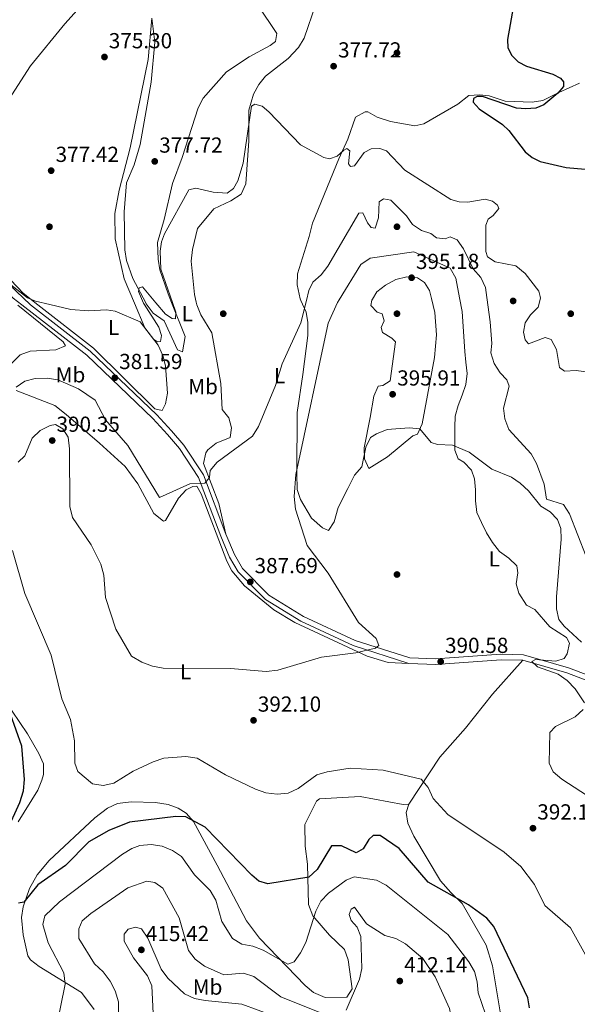
# Model space of a CAD drawing. Units: metres. Extents: x 608129 to 615070, y 4683002 to 4687740.
# Drawn here: x 611939 to 612196, y 4685053 to 4685506 of the extents above; entities that cross this region are included whole.
import ezdxf
from ezdxf.enums import TextEntityAlignment as Align

# ---------------------------------------------------------------- set-up
doc = ezdxf.new("R2010")
doc.units = ezdxf.units.M
doc.header["$MEASUREMENT"] = 0
doc.linetypes.add('DGN Style 3', pattern=[121.36096, 86.6864, -34.67456])
for name, color, linetype, lineweight in [('Nivel 17', 7, 'Continuous', 0), ('Nivel 21', 7, 'Continuous', 0), ('Nivel 36', 7, 'Continuous', 0), ('Nivel 37', 7, 'Continuous', 0), ('Nivel 4', 7, 'Continuous', 0), ('Nivel 41', 7, 'Continuous', 0), ('Nivel 5', 7, 'Continuous', 0), ('Nivel 7', 7, 'Continuous', 0)]:
    doc.layers.add(name, color=color, linetype=linetype, lineweight=lineweight)
doc.styles.add('Style-Arial', font='txt')
doc.styles.add('Style-Arial Narrow', font='txt')

# ---------------------------------------------------------------- blocks, each defined once
blk = doc.blocks.new('5PATER')
at = {"layer": 'Nivel 7', "linetype": 'Continuous', "lineweight": 0}
h = blk.add_hatch(color=51, dxfattribs=at)
edge = h.paths.add_edge_path()
edge.add_ellipse((-0.01, 0), major_axis=(-1.1, -1.11), ratio=0.999422, start_angle=0, end_angle=360)
blk = doc.blocks.new('5PERFI')
at = {"layer": 'Nivel 17', "linetype": 'Continuous', "lineweight": 0}
h = blk.add_hatch(color=7, dxfattribs=at)
edge = h.paths.add_edge_path()
edge.add_arc((0, 0), 1.56, 315, 675)

msp = doc.modelspace()

# ---------------------------------------------------------------- linework, layer by layer
at = {"layer": 'Nivel 21', "color": 7, "linetype": 'Continuous', "lineweight": 0}
for points in [[(611943.97, 4685374.89, 380.33), (611920.93, 4685396.6, 379.54), (611889.95, 4685433.13, 379.15), (611880.03, 4685442.43, 379.15), (611855.35, 4685461.68, 379.23), (611830.6, 4685483.16, 379.15), (611818.34, 4685495.19, 379.28), (611801.52, 4685515.44, 379.54), (611792.82, 4685522.89, 379.41), (611780.67, 4685531.11, 379.57), (611754.46, 4685547, 380.77), (611707.31, 4685577.46, 383.98), (611673.64, 4685601.89, 386.94), (611664.36, 4685610.1, 387.72), (611662.83, 4685613.23, 388.37), (611662.44, 4685615.51, 388.24), (611662.8, 4685621.64, 388.63), (611666.3, 4685637.71, 389.54), (611675.8, 4685666.68, 390.45), (611677.05, 4685677.96, 390.58), (611677.07, 4685683.71, 390.95), (611674.41, 4685688.57, 390.97)], [(611943.97, 4685374.89, 380.33), (611971.43, 4685353.57, 381.18), (612002.01, 4685324.34, 382.81), (612008.86, 4685316.85, 383.26), (612014.57, 4685310.32, 383.7), (612023.48, 4685296.65, 384.45), (612033.81, 4685269.35, 386.23), (612037.84, 4685259.95, 386.83), (612041.55, 4685253.55, 387.27), (612053.68, 4685241.31, 388.17), (612069.62, 4685231.48, 389.06), (612093.38, 4685220.42, 389.65), (612118.6, 4685212.42, 390.84), (612130.42, 4685211.98, 390.99), (612160.48, 4685214.13, 390.25), (612170.93, 4685213.89, 390.1), (612191.67, 4685207.89, 389.36), (612229.05, 4685193.83, 388.32)]]:
    msp.add_polyline3d(points, dxfattribs=at)
at = {"layer": 'Nivel 21', "color": 7, "linetype": 'DGN Style 3', "lineweight": 0}
for points in [[(611939.97, 4685374.83, 380.26), (611935.87, 4685378.01, 380.13), (611919.1, 4685394.89, 379.54), (611888.35, 4685431.62, 379.15), (611878.6, 4685440.76, 379.15), (611853.95, 4685459.98, 379.23), (611829.1, 4685481.55, 379.15), (611816.72, 4685493.69, 379.28), (611799.94, 4685513.89, 379.54), (611791.48, 4685521.14, 379.41), (611779.49, 4685529.25, 379.57), (611753.3, 4685545.14, 380.77), (611706.07, 4685575.64, 383.98), (611672.26, 4685600.17, 386.94), (611662.58, 4685608.74, 387.72), (611660.71, 4685612.55, 388.37), (611660.23, 4685615.39, 388.24), (611660.62, 4685621.95, 388.63), (611664.17, 4685638.29, 389.54), (611673.64, 4685667.15, 390.45), (611674.85, 4685678.09, 390.58), (611674.86, 4685683.15, 390.95), (611673.48, 4685685.69, 390.97)], [(612228.02, 4685191.55, 388.32), (612190.88, 4685205.52, 389.36), (612170.55, 4685211.39, 390.1), (612160.54, 4685211.63, 390.25), (612130.46, 4685209.48, 390.99), (612118.16, 4685209.94, 390.84), (612092.47, 4685218.09, 389.65), (612068.44, 4685229.28, 389.06), (612052.11, 4685239.34, 388.17), (612039.55, 4685252.01, 387.27), (612035.6, 4685258.82, 386.83), (612031.49, 4685268.42, 386.23), (612021.23, 4685295.52, 384.45), (612012.58, 4685308.81, 383.7), (612007, 4685315.19, 383.26), (612000.22, 4685322.59, 382.81), (611969.8, 4685351.68, 381.18), (611939.97, 4685374.83, 380.26)]]:
    msp.add_polyline3d(points, dxfattribs=at)
at = {"layer": 'Nivel 36', "color": 92, "linetype": 'Continuous', "lineweight": 0}
for points in [[(612008.83, 4685375.94, 380.13), (612007.24, 4685379.89, 379.96), (612003.43, 4685391.03, 379.3), (612002.63, 4685395.96, 379.01), (612002.35, 4685403.6, 378.56), (612005.51, 4685414.17, 378.26), (612009.28, 4685430.77, 377.55), (612013.8, 4685442.73, 377.35), (612021.07, 4685465.6, 376.05), (612023.4, 4685469.99, 375.88), (612034.21, 4685482.11, 375.8), (612044.6, 4685489, 375.58), (612054.23, 4685494.15, 375.01), (612056.71, 4685496.07, 375.4), (612057.34, 4685499.79, 375.4), (612040.18, 4685525.55, 374.97)], [(611947.3, 4685374.95, 380.02), (611940.58, 4685380.19, 379.75), (611923.38, 4685398.19, 378.85), (611914.81, 4685407.71, 378.85), (611903.76, 4685422.39, 378.72), (611899.84, 4685429.26, 378.33), (611900.09, 4685431.83, 378.2), (611906.33, 4685440.84, 377.84), (611917.69, 4685450.36, 377.16), (611931.16, 4685465.09, 375.97), (611943.9, 4685484.8, 375.35), (611959.71, 4685504.16, 375.28), (611976.74, 4685523.28, 374.58)], [(612075.21, 4685513.28, 377.29), (612069.94, 4685497.53, 376.46), (612067.3, 4685493.32, 376.88), (612062.47, 4685488.22, 377.63), (612052.05, 4685480.18, 378.67), (612048.99, 4685476.21, 378.7), (612046.61, 4685471.81, 378.67), (612044.36, 4685464.4, 379.71), (612044.46, 4685450.42, 379.19), (612043.07, 4685430.64, 380.47), (612040.95, 4685425.89, 380.6), (612036.08, 4685422.8, 380.83), (612028.34, 4685419.05, 382.18), (612020.8, 4685409.98, 382.87), (612018.46, 4685400.32, 384.06), (612017.86, 4685395.01, 384.06), (612019.46, 4685379.71, 384.06), (612020.2, 4685376.12, 384.06)], [(611996.95, 4685375.75, 379.73), (611990.96, 4685386.98, 379.22), (611988.11, 4685395.33, 378.87), (611987.36, 4685400.26, 378.7), (611986.99, 4685417.72, 377.86), (611988.17, 4685431.04, 377.81), (611991.56, 4685439.35, 376.82), (611994.37, 4685448.65, 376.95), (611999.42, 4685477.33, 376.3), (612001.14, 4685495.69, 375.55), (611999.69, 4685506.76, 374.87), (611998.07, 4685487.71, 375.19), (611989.84, 4685447.13, 376.23), (611984.65, 4685427.73, 377.11), (611982.68, 4685416.99, 377.51), (611982.88, 4685405.25, 378.13), (611987.09, 4685386.83, 378.86), (611991.8, 4685375.67, 379.32)], [(612068.37, 4685376.9, 384.13), (612068.01, 4685377.68, 383.99), (612066.74, 4685384.13, 383.44), (612066.8, 4685389.1, 382.87), (612072.28, 4685406.32, 382.27), (612073.81, 4685412.43, 381.49), (612085.87, 4685442.01, 380.02), (612090.01, 4685451.18, 378.85), (612093.52, 4685461.32, 378.01), (612097.92, 4685463.72, 377.81), (612099.17, 4685463.68, 377.42), (612103.57, 4685461.2, 376.77), (612109.73, 4685459.28, 376.4), (612120.9, 4685457.28, 376.25), (612124.93, 4685458.22, 376.12), (612140.7, 4685467.24, 375.6), (612145.68, 4685471.15, 375.08), (612150.66, 4685471.56, 374.95), (612155.13, 4685470.99, 374.95), (612162.45, 4685468.66, 375.21), (612174.91, 4685468.11, 375.08), (612179.84, 4685468.89, 374.69), (612187.12, 4685472.64, 374.95), (612196.62, 4685476.91, 374)], [(611996.95, 4685375.75, 379.73), (611997.12, 4685375.42, 379.75), (612000.36, 4685371.09, 379.89), (612005.4, 4685367.51, 380.04), (612011.62, 4685354.18, 380.49), (612013.88, 4685353.27, 380.79), (612015.12, 4685360.3, 380.79), (612008.83, 4685375.94, 380.13)], [(612020.2, 4685376.12, 384.06), (612020.45, 4685374.96, 384.06), (612022.37, 4685370.33, 384), (612027.36, 4685362.05, 383.17), (612031.5, 4685338.71, 383.17), (612032.13, 4685326.74, 383.61), (612035.29, 4685322.86, 383.75), (612036.48, 4685318.35, 383.91), (612035.76, 4685313.92, 384.21), (612029.42, 4685311.2, 384.5), (612025.56, 4685308.11, 384.49), (612024.69, 4685306.8, 384.5), (612023.54, 4685301.83, 384.6), (612030.6, 4685283.53, 385.53), (612033.81, 4685269.35, 386.44)], [(612068.37, 4685376.9, 384.13), (612070.82, 4685371.58, 385.1), (612071.64, 4685366.72, 386), (612071.61, 4685360.82, 386.61), (612069.33, 4685342.77, 386.66), (612066.67, 4685325.31, 387.63), (612066.46, 4685297.23, 388.67), (612066.7, 4685289.96, 388.67), (612068.18, 4685285.35, 388.82), (612073.22, 4685276.74, 389.55), (612078.38, 4685272.35, 390.01), (612081.04, 4685271.11, 390.46), (612083.7, 4685275.11, 391.79), (612085.62, 4685281.7, 393.13), (612089.99, 4685290.45, 394.32), (612093.12, 4685296.54, 394.92), (612096.4, 4685300.33, 395.06), (612098.25, 4685309.36, 395.36), (612100.38, 4685313.88, 395.36), (612103.19, 4685315.61, 395.36), (612108.14, 4685317.48, 395.36), (612118.27, 4685318.32, 395.07), (612123.2, 4685317.78, 394.49), (612128.32, 4685311.51, 393.58), (612131.3, 4685310.67, 392.69), (612138.17, 4685310.3, 389.78), (612145.81, 4685307.14, 389.41), (612156.31, 4685299.27, 388.37), (612165.36, 4685295.65, 387.18), (612169.42, 4685292.77, 386.59), (612173.17, 4685289.38, 386.14), (612178.88, 4685282.21, 385.99), (612183.1, 4685279.65, 385.84), (612186.59, 4685276.08, 385.84), (612188.11, 4685272.05, 385.99), (612188.3, 4685267.04, 386.18), (612186.01, 4685240.53, 387.63), (612186.1, 4685235.07, 387.78), (612187.18, 4685230.19, 387.92), (612189.69, 4685226.99, 388.82), (612197.59, 4685219.63, 389.12)], [(611938.06, 4685374.8, 380.04), (611958.97, 4685357.9, 380.99), (611960.01, 4685356.04, 381.09), (611955.49, 4685354.21, 381.22), (611943.81, 4685353.59, 381.23), (611939.11, 4685351.89, 381.37), (611930.12, 4685342.97, 382.13)], [(611947.3, 4685374.95, 380.02), (611972.91, 4685354.97, 381.06), (612001.13, 4685327.06, 382.42), (612004.48, 4685326.25, 382.42), (612006.04, 4685329.29, 382.27), (612006.99, 4685334.22, 381.94), (612006.04, 4685346.79, 380.79), (612004.89, 4685351.61, 380.44), (612002.69, 4685356.35, 380.19), (611996.6, 4685364.3, 379.79), (611991.8, 4685375.67, 379.32)], [(611937.3, 4685335.55, 384.95), (611955.12, 4685328.55, 388.3), (611960.34, 4685324.42, 388.9), (611975.68, 4685311.18, 387.02), (611987.5, 4685300.52, 386.56), (611993.38, 4685292.49, 386.59), (612000.72, 4685278.89, 387.04), (612005.13, 4685275.32, 386.4), (612006.08, 4685275.7, 386.29), (612012.04, 4685285.91, 385.85), (612015.5, 4685289.73, 385.71), (612018.63, 4685291.33, 385.7), (612020.44, 4685291.48, 385.55), (612022.55, 4685288.01, 385.85), (612034.26, 4685256.92, 386.89), (612036.57, 4685252.5, 387.17), (612042.5, 4685245.58, 387.78), (612055.9, 4685234.58, 388.35), (612065.64, 4685228.8, 388.7), (612098.88, 4685213.29, 390.19), (612108.53, 4685210.38, 390.43), (612118.16, 4685209.94, 390.46)], [(612170.55, 4685211.39, 390.01), (612156.61, 4685195.79, 390.65), (612144.16, 4685180.19, 392.07), (612132.44, 4685166.78, 393.97), (612118.02, 4685145.13, 395.81)], [(611938.23, 4685137, 398.74), (611947.22, 4685151.6, 397.11), (611949.19, 4685156.2, 396.81), (611949.9, 4685158.75, 396.66), (611949.87, 4685163.75, 396.66), (611947.8, 4685168.41, 396.79), (611942.5, 4685177.45, 398.3), (611931.87, 4685193.12, 399.23)], [(611973.21, 4685050.66, 408.16), (611967.44, 4685058.57, 405.99), (611947.87, 4685070.41, 402.81), (611943.94, 4685073.53, 402.29), (611942.71, 4685075.44, 402.06), (611940.45, 4685085.09, 401.32), (611939.78, 4685093.06, 399.98), (611940.5, 4685097.94, 399.63), (611943.44, 4685106.29, 399.09), (611946.9, 4685112.6, 398.64), (611952.54, 4685119.27, 397.75), (611973.49, 4685138.88, 396.26), (611979.31, 4685143.37, 396.26), (611983.9, 4685145.39, 396.36), (611990.29, 4685146.25, 396.68), (612001.51, 4685145.93, 397.6), (612007.24, 4685144.98, 398.2), (612011.9, 4685143.35, 398.93), (612015.6, 4685140.94, 399.54), (612019, 4685137.25, 399.76), (612029.79, 4685117.12, 401.78), (612043.42, 4685091.51, 402.81), (612049.27, 4685083.45, 403.71), (612070.33, 4685061.69, 406.82), (612074.23, 4685058.54, 407.16), (612079.53, 4685056.27, 407.57), (612089.56, 4685056.31, 409.2), (612091.96, 4685060.22, 409.2), (612090.11, 4685073.55, 408.91), (612088.41, 4685078.24, 408.65), (612081.51, 4685084.86, 406.82), (612073.9, 4685093.73, 404.61), (612071.95, 4685099.06, 403.35), (612071.49, 4685117.55, 398.79), (612070.43, 4685125.85, 397.9), (612070.26, 4685135.72, 396.28), (612075.6, 4685146.6, 395.87), (612077, 4685147.53, 395.82), (612095.69, 4685148.61, 395.98), (612115.49, 4685144.92, 395.96), (612118.02, 4685145.13, 395.96), (612116.88, 4685141.39, 396.41), (612117.61, 4685136.45, 396.51), (612120.35, 4685130.45, 396.79), (612132.63, 4685109.91, 398.79), (612137.46, 4685104.48, 398.94), (612142.62, 4685099.44, 399.98), (612153.69, 4685080.32, 401.02), (612156.57, 4685070.74, 401.16), (612159, 4685055.99, 402.21), (612161.2, 4685043.19, 402.05)]]:
    msp.add_polyline3d(points, dxfattribs=at)
at = {"layer": 'Nivel 4', "color": 30, "linetype": 'Continuous', "lineweight": 30, "flags": 128}
for points, elevation in [([(612166.47, 4685513.44), (612163.49, 4685496.96), (612163.68, 4685493.15), (612165.52, 4685489.59), (612168.46, 4685486.74), (612172.2, 4685484.69), (612184.37, 4685481.1), (612187.85, 4685479.13), (612189.31, 4685477.5)], 375), ([(612189.31, 4685477.5), (612189.34, 4685475.42), (612186.7, 4685472.26), (612180.22, 4685466.97), (612176.52, 4685465.46), (612172.03, 4685465.05), (612167.66, 4685465.4), (612151.98, 4685470.71), (612149.5, 4685470.8), (612147.94, 4685469.84), (612147.68, 4685468.07), (612150.47, 4685465.08), (612161.17, 4685457.91), (612164.16, 4685455.09), (612171.61, 4685445.22), (612174.86, 4685442.7), (612178.52, 4685440.84), (612190.53, 4685438.12), (612202.75, 4685437)], 375), ([(611932.73, 4685132.08), (611939.03, 4685145.96), (611940.61, 4685151.3), (611941.15, 4685156.5), (611939.85, 4685171.79), (611934.74, 4685186.49)], 400), ([(612173.7, 4685051.37), (612172.9, 4685056.06), (612157.29, 4685088.84), (612154.04, 4685092.65), (612145.59, 4685098.78), (612127, 4685109.3), (612113.64, 4685124.71), (612104.88, 4685130.72), (612101.72, 4685130.7), (612099.72, 4685128.91), (612097.14, 4685124.63), (612093.92, 4685122.81), (612087.04, 4685125.92), (612082.46, 4685125.94), (612075.85, 4685115.14), (612071.99, 4685111.54), (612053.24, 4685108.42), (612049.05, 4685109.69), (612045.84, 4685112.43), (612024.28, 4685134.55), (612015.45, 4685139.31), (612010.82, 4685139.53), (611989.48, 4685136.85), (611980.03, 4685133.11), (611970.7, 4685127.81), (611960.09, 4685116.96), (611947.32, 4685108.01), (611940.79, 4685099.99), (611938.35, 4685099.54)], 400)]:
    msp.add_lwpolyline(points, dxfattribs=dict(at, elevation=elevation))
at = {"layer": 'Nivel 5', "color": 30, "linetype": 'Continuous', "lineweight": 0, "flags": 128}
for points, elevation in [([(611952.74, 4685375.03), (611946.2, 4685376.57), (611942.45, 4685378.12), (611926.18, 4685390.65), (611914.88, 4685395.56), (611898.56, 4685398.87), (611890.22, 4685397.42), (611886.22, 4685397.43), (611882.25, 4685398.81), (611861.67, 4685412.96), (611852.21, 4685421.36), (611831.46, 4685435.15), (611820.44, 4685448.08), (611816.9, 4685455.26), (611814.77, 4685463.35), (611814.63, 4685479.9), (611813.86, 4685484.03), (611812.11, 4685487.9), (611795.81, 4685506.83)], 380), ([(612178.6, 4685378.68), (612177.91, 4685381.19), (612171.7, 4685389.34), (612167.42, 4685392.87), (612157.82, 4685394.72), (612154.35, 4685396.95), (612153.61, 4685399.41), (612153.52, 4685411.59), (612154.63, 4685414.35), (612156.92, 4685416.04), (612159.57, 4685419.15), (612158.91, 4685420.75), (612156.54, 4685422.6), (612153.17, 4685423.48), (612145.31, 4685422.18), (612141.31, 4685422.31), (612137.37, 4685423.31), (612116.27, 4685436.87), (612107.85, 4685445.81), (612104.74, 4685446.86), (612100.82, 4685446.64), (612097.46, 4685445.03), (612093.04, 4685438.84), (612091.2, 4685438.55), (612090.28, 4685439.8), (612090.94, 4685445.75), (612089.61, 4685446.77), (612088.11, 4685446.06), (612085.07, 4685443.32), (612081.58, 4685442.07), (612079.01, 4685442.62), (612068.28, 4685448.5), (612053.69, 4685463.64), (612050.58, 4685466.28), (612047.22, 4685467.26), (612045.71, 4685466.29), (612041.78, 4685440.05), (612039.36, 4685431.95), (612037.42, 4685428.46), (612034.5, 4685426.33), (612028.08, 4685426.69), (612019.96, 4685428.6), (612016.78, 4685427.85), (612005.53, 4685407.63), (612004.28, 4685403.83), (612003.64, 4685399.65), (612003.9, 4685391.28), (612009.31, 4685375.95)], 380), ([(612153.95, 4685378.29), (612153.32, 4685382.94), (612151.19, 4685387.47), (612147.68, 4685391.39), (612143.24, 4685400.73), (612140.31, 4685404.76), (612137.15, 4685406.13), (612134.75, 4685405.21), (612130.8, 4685405.71), (612128.22, 4685407.79), (612123.96, 4685409.09), (612119.83, 4685411.91), (612117.06, 4685415.83), (612109.82, 4685423.01), (612106.41, 4685423.7), (612104.5, 4685422.29), (612104.16, 4685414.97), (612102.6, 4685410.21), (612100.72, 4685410.55), (612099.04, 4685412.62), (612096.88, 4685417.19), (612095.04, 4685417.14), (612080.77, 4685392.68), (612077.68, 4685388.72), (612073.82, 4685385.39), (612072.07, 4685381.44), (612070.96, 4685376.94)], 385), ([(612085.95, 4685377.19), (612095.98, 4685393.53), (612100.3, 4685396.37), (612120.44, 4685399.29), (612137.2, 4685391.77), (612139.69, 4685387.17), (612141.4, 4685378.08)], 390), ([(612101.3, 4685377.43), (612103.42, 4685380.84), (612107.28, 4685384.02), (612112.09, 4685386.53), (612117.21, 4685387.81), (612122.06, 4685387.29), (612125.3, 4685385.12), (612127.68, 4685381.42), (612128.54, 4685377.87)], 395), ([(612001.58, 4685375.82), (611995.4, 4685383.13), (611993.97, 4685382.65), (611993.56, 4685380.99), (611995.96, 4685375.73)], 380), ([(612070.96, 4685376.94), (612068.4, 4685366.65), (612059.79, 4685347.73), (612056.73, 4685337.85), (612048.88, 4685318.91), (612046.15, 4685314.46), (612029.78, 4685302.54), (612026.62, 4685298.66), (612026.27, 4685295.39), (612024.23, 4685292.79), (612017.33, 4685292.61), (612003.22, 4685286.32), (611988.77, 4685310.18), (611978.43, 4685321.95), (611973.68, 4685331), (611966.02, 4685336.28), (611956.51, 4685340.42), (611951.57, 4685341.18), (611946.09, 4685341.05), (611941.26, 4685339.78), (611937.24, 4685336.95)], 385), ([(612009.31, 4685375.95), (612010.89, 4685371.46), (612010.64, 4685368.47), (612009.17, 4685368.67), (612006.04, 4685370.56), (612001.58, 4685375.82)], 380), ([(612102.74, 4685216.88), (612104.24, 4685218.11), (612103.07, 4685221.31), (612094.87, 4685228.67), (612080.94, 4685251.42), (612071.34, 4685264.14), (612065.92, 4685280.92), (612065.29, 4685286.71), (612066.1, 4685296.77), (612081.02, 4685366.43), (612085.22, 4685376), (612085.95, 4685377.19)], 390), ([(612128.54, 4685377.87), (612130.12, 4685371.35), (612130.77, 4685361.07), (612129.97, 4685350.66), (612124.24, 4685320.14), (612122.11, 4685315.45), (612119.88, 4685314.65), (612108.32, 4685304.9), (612099.73, 4685299.57), (612097.7, 4685304.1), (612097.5, 4685309.09), (612100.23, 4685323.02), (612102.01, 4685332.8), (612103.93, 4685337.41), (612106.11, 4685337.73), (612109.44, 4685339.92), (612111.91, 4685357.87), (612110.24, 4685359.63), (612105.9, 4685362.17), (612105.4, 4685364.5), (612106.67, 4685367.59), (612105.8, 4685370.72), (612103.59, 4685371.53), (612100.65, 4685374.65), (612101.06, 4685377.05), (612101.3, 4685377.43)], 395), ([(612198.9, 4685191.76), (612194.75, 4685198.27), (612191.04, 4685201.99), (612186.83, 4685204.95), (612177.31, 4685208.34), (612174.67, 4685210.85), (612176.4, 4685211.64), (612185.7, 4685210.99), (612189.69, 4685212.13), (612191.06, 4685214.32), (612192.05, 4685219.22), (612190.68, 4685221.9), (612182.97, 4685226.69), (612176.05, 4685234.73), (612172.2, 4685236.74), (612168.69, 4685242.23), (612167.56, 4685246.52), (612168.3, 4685251.64), (612167.77, 4685254.75), (612164.07, 4685258.27), (612159.87, 4685261.48), (612156.55, 4685265.56), (612153.92, 4685270.02), (612151.55, 4685274.71), (612149.43, 4685279.41), (612148.76, 4685284.64), (612148.86, 4685289.81), (612148.28, 4685294.9), (612147.01, 4685298.77), (612143.44, 4685302.45), (612140.88, 4685304.07), (612139.25, 4685307.99), (612139.34, 4685313.26), (612139.24, 4685318.56), (612139.5, 4685323.61), (612140.76, 4685328.63), (612142.64, 4685333.32), (612144.39, 4685338.17), (612144.89, 4685343.25), (612144.31, 4685348.46), (612143.86, 4685353.46), (612142.58, 4685371.78), (612141.4, 4685378.08)], 390), ([(612199.8, 4685259.03), (612192.1, 4685278.79), (612189.3, 4685282.99), (612181.45, 4685285.49), (612180.42, 4685292.37), (612176.92, 4685301.97), (612174.46, 4685306.32), (612164.1, 4685317.53), (612162.31, 4685322.39), (612161.7, 4685327.36), (612164.36, 4685337.51), (612163.26, 4685340.42), (612160.16, 4685343.64), (612157.46, 4685347.85), (612155.88, 4685352.82), (612156.38, 4685357.1), (612155.47, 4685367.15), (612153.95, 4685378.29)], 385), ([(612238.93, 4685379.66), (612238.92, 4685370.93), (612236.64, 4685366.22), (612233.37, 4685362.36), (612225.53, 4685355.59), (612219.2, 4685347.11), (612215.82, 4685345.6), (612205.3, 4685343.35), (612195.18, 4685344.72), (612189.78, 4685344.34), (612187.5, 4685345.99), (612186.05, 4685354.27), (612183.67, 4685358.97), (612180.92, 4685359.88), (612173.2, 4685357.02), (612171.69, 4685358.73), (612170.85, 4685362.33), (612171.64, 4685366.6), (612174.09, 4685370.24), (612177.6, 4685373.9), (612178.79, 4685377.97), (612178.6, 4685378.68)], 380), ([(611995.96, 4685375.73), (611996.19, 4685375.22), (612003, 4685364.62), (612004.29, 4685360.82), (612003.78, 4685357.95), (612002.41, 4685357.89), (612000.58, 4685359.17), (611994.35, 4685367.15), (611982.89, 4685371.91), (611978.95, 4685372.61), (611970.62, 4685372.18), (611962.42, 4685372.76), (611952.74, 4685375.03)], 380), ([(611938.21, 4685302.58), (611941.33, 4685305.49), (611944.68, 4685313.56), (611948.3, 4685317.07), (611952.92, 4685319.36), (611955.48, 4685319.88), (611958.85, 4685317.85), (611961.28, 4685313.95), (611961.92, 4685308.69), (611962.04, 4685282.16), (611963.26, 4685277.05), (611971.83, 4685264.44), (611976.29, 4685255.5), (611977.61, 4685250.5), (611978.48, 4685240.24), (611983.19, 4685225.62), (611990.43, 4685213.3), (611995.11, 4685210.55), (612000.01, 4685208.59), (612004.93, 4685207.7), (612035.99, 4685207.59), (612052.42, 4685206.22), (612057.78, 4685206.76), (612077.96, 4685212.83), (612093.72, 4685214.83), (612102.74, 4685216.88)], 390), ([(612075.72, 4685158.63), (612067.07, 4685152.34), (612062.55, 4685150.21), (612057.47, 4685149.79), (612052.21, 4685150.35), (612047.49, 4685151.99), (612033.69, 4685158.64), (612020.58, 4685166.38), (612015.4, 4685167.01), (612005.28, 4685166.32), (612000.32, 4685164.62), (611991.18, 4685160.4), (611982.32, 4685154.75), (611977.31, 4685153.78), (611972.39, 4685154.55), (611965.64, 4685160.16), (611964.29, 4685163.94), (611964.23, 4685174.25), (611962.39, 4685184.09), (611958.3, 4685193.69), (611953.38, 4685213.64), (611941.28, 4685242.11), (611935.64, 4685261.9)], 395), ([(612206.06, 4685145.37), (612188.52, 4685156.61), (612184.6, 4685160.01), (612182.77, 4685163.96), (612183.04, 4685178.19), (612185.64, 4685180.81), (612194.66, 4685185.27), (612198.3, 4685188.78)], 390), ([(612200.17, 4685074.43), (612192.49, 4685088.19), (612180.71, 4685098.47), (612175.97, 4685108.25), (612169.64, 4685116.54), (612161.98, 4685123.09), (612136.07, 4685140.35), (612129.23, 4685147.8), (612126.92, 4685152.76), (612123.83, 4685156.7), (612106.26, 4685160.78), (612091.02, 4685161.67), (612080.5, 4685160.1), (612075.72, 4685158.63)], 395), ([(612153.44, 4685048.57), (612150.04, 4685058.33), (612149.6, 4685063.33), (612148.32, 4685068.16), (612145.69, 4685072.53), (612136.1, 4685085.17), (612107.73, 4685107.86), (612103.21, 4685110.11), (612092.93, 4685111.71), (612089.22, 4685110.25), (612081.07, 4685104.16), (612077.58, 4685100.57), (612075.31, 4685095.89), (612070.73, 4685081.43), (612068.26, 4685076.74), (612065.37, 4685072.66), (612062.4, 4685071.57), (612051, 4685077.98), (612046.23, 4685079.83), (612041.17, 4685080.79), (612036.91, 4685083.41), (612031.96, 4685091.22), (612029.25, 4685100.98), (612026.62, 4685105.38), (612019.47, 4685112.71), (612013.43, 4685121.09), (612009.22, 4685123.85), (612004.52, 4685125.88), (611999.4, 4685126.61), (611994.3, 4685126.18), (611990.54, 4685124.76), (611986.32, 4685122.07), (611957.23, 4685100.14), (611950.54, 4685093.82), (611949.65, 4685089.84), (611952.06, 4685081.32), (611959.18, 4685067.52), (611959.83, 4685062.33), (611955.7, 4685041.98)], 405), ([(612078.67, 4685048.65), (612059.23, 4685056.57), (612046.68, 4685065.86), (612041.92, 4685067.39), (612032.92, 4685066.61), (612023.95, 4685070.57), (612019.75, 4685073.78), (612016.72, 4685077.76), (612012.3, 4685092.91), (612004.77, 4685106.46), (612001.14, 4685109.16), (611997.46, 4685109.66), (611988.72, 4685106.69), (611971.61, 4685094.8), (611967.66, 4685091.44), (611966.18, 4685087.83), (611966.13, 4685083.29), (611973.37, 4685071.64), (611977.3, 4685067.97), (611980.54, 4685063.74), (611982.95, 4685059.21), (611984.45, 4685054.15), (611984.29, 4685043.74)], 410), ([(612112.12, 4685083.28), (612107.1, 4685084.69), (612098.58, 4685090.15), (612093.01, 4685097.71), (612091.48, 4685096.83), (612090.63, 4685094.35), (612091.51, 4685091.62), (612094.27, 4685088.62), (612095.98, 4685084.28), (612096.44, 4685069.59), (612095.4, 4685064.62), (612089.18, 4685050.38)], 410), ([(612056.2, 4685047.66), (612041.21, 4685053.12), (612024.32, 4685054.79), (612019.38, 4685055.73), (612014.87, 4685057.89), (612007.19, 4685065.1), (612004.14, 4685069.19), (611997.99, 4685083.42), (611995.02, 4685087.8), (611992.24, 4685088.57), (611988.86, 4685087.69), (611987, 4685085.33), (611986.97, 4685082.12), (611991.37, 4685074.45), (611997.78, 4685066.15), (611999.76, 4685061.55), (612001.03, 4685036.21)], 415), ([(612202.9, 4684952.49), (612195.16, 4684959.22), (612190.5, 4684961.75), (612180.76, 4684965.09), (612176.5, 4684967.72), (612169.81, 4684975.38), (612161.7, 4684989.07), (612152.54, 4685001.3), (612140.06, 4685011.25), (612137.46, 4685015.53), (612136.36, 4685020.48), (612137.8, 4685046.3), (612136.8, 4685051.2), (612130.25, 4685065.71), (612124.48, 4685074.14), (612116.53, 4685080.89), (612112.12, 4685083.28)], 410)]:
    msp.add_lwpolyline(points, dxfattribs=dict(at, elevation=elevation))

# ---------------------------------------------------------------- block references
at = {"layer": 'Nivel 17', "color": 7, "linetype": 'Continuous', "lineweight": 0}
for p in [(612112.64, 4685490.82, 377), (611952.64, 4685410.82, 378.42), (612112.64, 4685410.82, 388.04), (612166.12, 4685376.69, 381.77), (612032.64, 4685370.82, 383.56), (612112.64, 4685370.82, 395.51), (612192.64, 4685370.82, 377.7), (612112.64, 4685250.82, 390.65)]:
    msp.add_blockref('5PERFI', p, dxfattribs=at)
at = {"layer": 'Nivel 7', "color": 51, "linetype": 'Continuous', "lineweight": 0}
for p in [(611977.98, 4685488.93, 375.3), (612083.47, 4685484.7, 377.72), (612001.12, 4685440.9, 377.72), (611953.42, 4685436.64, 377.42), (612119.38, 4685387.38, 395.18), (611982.75, 4685341.33, 381.59), (612110.64, 4685333.75, 395.91), (611953.9, 4685312.47, 390.35), (612045.1, 4685247.41, 387.69), (612132.78, 4685210.72, 390.58), (612046.6, 4685183.71, 392.1), (612175.26, 4685134.09, 392.16), (611994.97, 4685078.12, 415.42), (612113.95, 4685063.77, 412.14)]:
    msp.add_blockref('5PATER', p, dxfattribs=at)

# ---------------------------------------------------------------- texts
at = {"layer": 'Nivel 37', "color": 92, "linetype": 'Continuous', "lineweight": 0, "style": 'Style-Arial Narrow'}
for s, p in [('L', (612016.07, 4685370.83, 382.1)), ('L', (611982.13, 4685364.47, 380.39)), ('Mb', (611962.31, 4685342.71, 383.92)), ('L', (612058.55, 4685342.31, 385.06)), ('Mb', (612023.35, 4685337.29, 382.75)), ('L', (612157.43, 4685258.01, 390.07)), ('L', (612015.27, 4685206.03, 390.2)), ('Mb', (612025.43, 4685061, 412.85))]:
    msp.add_text(s, height=7, dxfattribs=at).set_placement(p, align=Align.MIDDLE_CENTER)
at = {"layer": 'Nivel 41', "color": 7, "linetype": 'Continuous', "lineweight": 0, "style": 'Style-Arial'}
for s, p in [('375.30', (611979.96, 4685492.93, 375.3)), ('377.72', (612085.52, 4685488.7, 377.72)), ('377.72', (612003.17, 4685444.9, 377.72)), ('377.42', (611955.47, 4685440.64, 377.42)), ('395.18', (612121.37, 4685391.38, 395.18)), ('381.59', (611984.74, 4685345.33, 381.59)), ('395.91', (612112.72, 4685337.75, 395.91)), ('390.35', (611955.89, 4685316.47, 390.35)), ('387.69', (612047.08, 4685251.41, 387.69)), ('390.58', (612134.76, 4685214.72, 390.58)), ('392.10', (612048.58, 4685187.71, 392.1)), ('392.16', (612177.24, 4685138.09, 392.16)), ('415.42', (611997.02, 4685082.12, 415.42)), ('412.14', (612115.93, 4685067.77, 412.14))]:
    msp.add_text(s, height=7, dxfattribs=at).set_placement(p)

doc.saveas('drawing.dxf')
